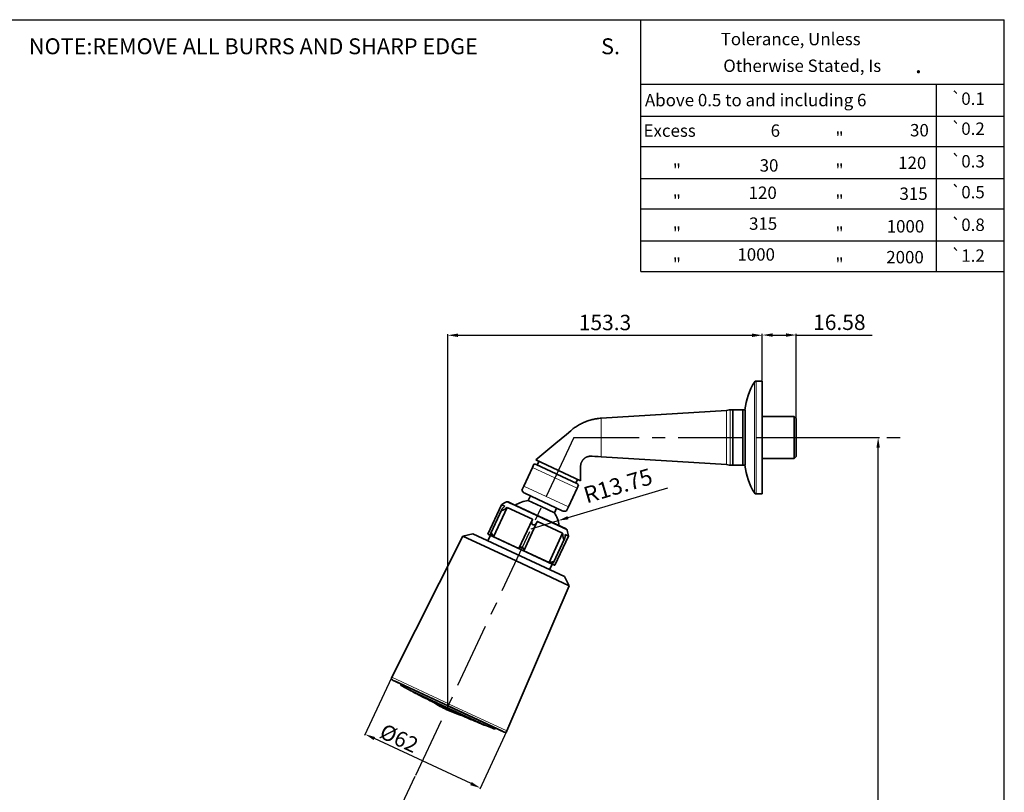
# Model space of a CAD drawing. Units: millimetres. Extents: x 2592 to 3319, y 989 to 2074.
# Drawn here: x 2840 to 3319, y 1698 to 2074 of the extents above; entities that cross this region are included whole.
import ezdxf

# ---------------------------------------------------------------- set-up
doc = ezdxf.new("R2010")
doc.units = ezdxf.units.MM
doc.linetypes.add('CENTER', pattern=[50.8, 31.75, -6.35, 6.35, -6.35])
doc.layers.add('size', color=7, linetype='CENTER')
doc.layers.add('치수선', color=4, linetype='Continuous', lineweight=9)
doc.styles.get("Standard").update_dxf_attribs({"font": 'romans.shx'})
doc.styles.add('TEXTSTYLE_1', font='gdt', dxfattribs={"width": 0.8})
doc.styles.add('TEXTSTYLE_2', font='txt')
doc.styles.add('TEXTSTYLE_3', font='txt', dxfattribs={"width": 0.83})
doc.dimstyles.new('ISO-25', dxfattribs={"dimtxt": 8, "dimasz": 5, "dimexe": 1.25, "dimexo": 0.625, "dimgap": 3, "dimtad": 1, "dimdsep": 46, "dimtxsty": 'Standard', "dimcen": 2.5, "dimadec": 0, "dimazin": 0, "dimtfac": 1, "dimtmove": 0, "dimatfit": 3, "dimfxl": 1, "dimarcsym": 0})

# ---------------------------------------------------------------- blocks, each defined once
blk = doc.blocks.new('*D49')
at = {"layer": 'Defpoints', "color": 0, "transparency": 16777216}
for p in [(3201.53, 1920.66), (3201.53, 1898.37), (3048.24, 1738.07)]:
    blk.add_point(p, dxfattribs=at)
at = {"layer": '치수선', "color": 0, "linetype": 'ByBlock', "lineweight": -2, "transparency": 16777216}
for p, q in [((3048.24, 1738.38), (3048.24, 1921.28)), ((3053.24, 1920.66), (3196.53, 1920.66)), ((3201.53, 1898.68), (3201.53, 1921.28))]:
    blk.add_line(p, q, dxfattribs=at)
at = {"layer": '치수선', "color": 0, "transparency": 16777216}
for points in [[(3053.24, 1921.49), (3053.24, 1919.82), (3048.24, 1920.66)], [(3196.53, 1921.49), (3196.53, 1919.82), (3201.53, 1920.66)]]:
    blk.add_solid(points, dxfattribs=at)
at = {"layer": '치수선', "color": 0, "transparency": 16777216, "insert": (3124.89, 1925.91), "char_height": 7.5, "attachment_point": 5}
blk.add_mtext('153.3', dxfattribs=at)
blk = doc.blocks.new('*D55')
at = {"layer": 'Defpoints', "color": 0, "transparency": 16777216}
for p in [(3201.53, 1920.77), (3201.53, 1898.37), (3218.11, 1880.14)]:
    blk.add_point(p, dxfattribs=at)
at = {"layer": '치수선', "color": 0, "linetype": 'ByBlock', "lineweight": -2, "transparency": 16777216}
for p, q in [((3201.53, 1898.68), (3201.53, 1921.39)), ((3206.53, 1920.77), (3213.11, 1920.77)), ((3218.11, 1880.45), (3218.11, 1921.39)), ((3218.11, 1920.77), (3255.04, 1920.77))]:
    blk.add_line(p, q, dxfattribs=at)
at = {"layer": '치수선', "color": 0, "transparency": 16777216}
for points in [[(3206.53, 1921.6), (3206.53, 1919.94), (3201.53, 1920.77)], [(3213.11, 1921.6), (3213.11, 1919.94), (3218.11, 1920.77)]]:
    blk.add_solid(points, dxfattribs=at)
at = {"layer": '치수선', "color": 0, "transparency": 16777216, "insert": (3239.08, 1926.02), "char_height": 7.5, "attachment_point": 5}
blk.add_mtext('16.58', dxfattribs=at)
blk = doc.blocks.new('*D57')
at = {"layer": 'Defpoints', "color": 0, "transparency": 16777216}
for p in [(3201.53, 1870.87), (3257.97, 1870.87), (3204.34, 1344.93)]:
    blk.add_point(p, dxfattribs=at)
at = {"layer": '치수선', "color": 0, "linetype": 'ByBlock', "lineweight": -2, "transparency": 16777216}
for p, q in [((3201.85, 1870.87), (3258.6, 1870.87)), ((3257.97, 1349.93), (3257.97, 1865.87)), ((3204.65, 1344.93), (3258.6, 1344.93))]:
    blk.add_line(p, q, dxfattribs=at)
at = {"layer": '치수선', "color": 0, "transparency": 16777216}
for points in [[(3257.14, 1865.87), (3258.81, 1865.87), (3257.97, 1870.87)], [(3257.14, 1349.93), (3258.81, 1349.93), (3257.97, 1344.93)]]:
    blk.add_solid(points, dxfattribs=at)
at = {"layer": '치수선', "color": 0, "transparency": 16777216, "insert": (3252.72, 1607.9), "char_height": 7.5, "attachment_point": 5, "rotation": 90}
blk.add_mtext('1000', dxfattribs=at)
blk = doc.blocks.new('*D58')
at = {"layer": 'Defpoints', "color": 0, "transparency": 16777216}
for p in [(3020.95, 1754.1), (3077.08, 1727.92), (3008.01, 1726.35)]:
    blk.add_point(p, dxfattribs=at)
at = {"layer": '치수선', "color": 0, "linetype": 'ByBlock', "lineweight": -2, "transparency": 16777216}
for p, q in [((3020.82, 1753.81), (3007.75, 1725.79)), ((3076.95, 1727.64), (3063.88, 1699.61)), ((3059.62, 1702.29), (3012.55, 1724.24))]:
    blk.add_line(p, q, dxfattribs=at)
at = {"layer": '치수선', "color": 0, "transparency": 16777216}
for points in [[(3012.9, 1725), (3012.19, 1723.49), (3008.01, 1726.35)], [(3059.97, 1703.05), (3059.26, 1701.54), (3064.15, 1700.18)]]:
    blk.add_solid(points, dxfattribs=at)
at = {"layer": '치수선', "color": 0, "transparency": 16777216, "insert": (3024.59, 1724.42), "char_height": 7.5, "attachment_point": 5, "rotation": 335}
blk.add_mtext('{\\fISOCPEUR|b0|i0|c129|p34;%%C}62', dxfattribs=at)
blk = doc.blocks.new('*D61')
at = {"color": 0, "lineweight": -2, "transparency": 16777216}
for p, q in [((3155.38, 1846.2), (3106.85, 1831.8)), ((3088.87, 1826.47), (3102.05, 1830.38))]:
    blk.add_line(p, q, dxfattribs=at)
at = {"color": 0, "transparency": 16777216}
blk.add_solid([(3106.61, 1832.6), (3107.08, 1831.01), (3102.05, 1830.38)], dxfattribs=at)
at = {"layer": 'Defpoints', "color": 0, "transparency": 16777216}
for p in [(3102.05, 1830.38), (3088.87, 1826.47)]:
    blk.add_point(p, dxfattribs=at)
at = {"color": 0, "transparency": 16777216, "insert": (3131.52, 1846.42), "char_height": 8, "attachment_point": 5, "rotation": 16.519}
blk.add_mtext('R13.75', dxfattribs=at)
blk = doc.blocks.new('*D65')
at = {"layer": 'Defpoints', "color": 0, "transparency": 16777216}
for p in [(3109.77, 1870.87), (3032.49, 1706.29), (3154.03, 1649.21), (3053.08, 1630.09), (3154.03, 1415.54)]:
    blk.add_point(p, dxfattribs=at)
at = {"layer": '치수선', "color": 0, "lineweight": -2, "transparency": 16777216}
blk.add_line((3032.23, 1705.72), (3004.78, 1647.26), dxfattribs=at)
blk.add_arc((3154.03, 1965.16), 349.94, 245.6683, 269.1813, dxfattribs=at)
at = {"layer": '치수선', "color": 0, "transparency": 16777216}
for points in [[(3009.5, 1645.54), (3010.2, 1647.06), (3005.31, 1648.39)], [(3149.04, 1616.09), (3149.03, 1614.42), (3154.03, 1615.22)]]:
    blk.add_solid(points, dxfattribs=at)
at = {"layer": '치수선', "color": 0, "transparency": 16777216, "insert": (3079.37, 1630.44), "char_height": 8, "attachment_point": 5, "rotation": 347.4248}
blk.add_mtext('25°', dxfattribs=at)

msp = doc.modelspace()

# ---------------------------------------------------------------- linework, layer by layer
at = {"color": 0, "linetype": 'Continuous'}
for p, q in [((2591.504, 2074.365), (3319.454, 2074.365)), ((3142.292, 1951.706), (3142.292, 2074.365)), ((3319.454, 988.562), (3319.454, 2074.365)), ((3142.292, 2042.923), (3319.454, 2042.923)), ((3286.418, 1951.706), (3286.418, 2042.923)), ((3142.292, 2027.437), (3319.454, 2027.437)), ((3142.292, 2012.571), (3319.454, 2012.571)), ((3142.292, 1997.085), (3319.454, 1997.085)), ((3142.292, 1982.218), (3319.454, 1982.218)), ((3142.292, 1966.732), (3319.454, 1966.732)), ((3142.292, 1951.706), (3319.454, 1951.706))]:
    msp.add_line(p, q, dxfattribs=at)
at = {"color": 7, "lineweight": 13}
for p, q in [((3197.734, 1871.037), (3197.734, 1897.896)), ((3198.586, 1871.04), (3198.586, 1898.372)), ((3184.068, 1857.736), (3184.068, 1884.008)), ((3185.891, 1884.373), (3185.891, 1857.372)), ((3197.734, 1843.848), (3197.734, 1870.872)), ((3198.586, 1843.372), (3198.586, 1870.872)), ((3089.547, 1856.318), (3111.298, 1846.176)), ((3085.321, 1847.255), (3107.072, 1837.113)), ((3078.961, 1838.541), (3099.112, 1829.145)), ((3048.847, 1741.122), (3020.964, 1754.124)), ((3025.472, 1750.852), (3071.693, 1729.299)), ((3025.772, 1749.942), (3048.287, 1739.443)), ((3048.287, 1739.443), (3070.803, 1728.943)), ((3077.097, 1727.949), (3049.031, 1741.036))]:
    msp.add_line(p, q, dxfattribs=at)
at = {"color": 7, "lineweight": 35, "ltscale": 0.073666}
for p, q in [((3198.586, 1898.372), (3201.533, 1898.372)), ((3198.586, 1843.372), (3201.533, 1843.372))]:
    msp.add_line(p, q, dxfattribs=at)
at = {"color": 7, "lineweight": 35}
for p, q in [((3201.533, 1898.372), (3201.533, 1870.872)), ((3184.068, 1884.008), (3123.101, 1880.279)), ((3187.113, 1857.372), (3187.113, 1884.372)), ((3201.533, 1843.372), (3201.533, 1870.872)), ((3184.068, 1857.736), (3123.101, 1861.465)), ((3112.989, 1849.801), (3091.237, 1859.944)), ((3091.299, 1857.708), (3111.237, 1848.411)), ((3079.704, 1838.582), (3105.961, 1826.338)), ((3105.115, 1803.12), (3060.539, 1823.906)), ((3067.824, 1823.819), (3098.186, 1809.661)), ((3099.502, 1809.048), (3068.688, 1823.417)), ((3055.645, 1822.878), (3020.964, 1754.124)), ((3081.559, 1810.794), (3055.645, 1822.878)), ((3107.473, 1798.71), (3081.559, 1810.794)), ((3107.473, 1798.71), (3077.097, 1727.949)), ((3048.418, 1740.185), (3021.434, 1752.768)), ((3074.878, 1727.846), (3022.312, 1752.358)), ((3075.756, 1727.437), (3048.595, 1740.102))]:
    msp.add_line(p, q, dxfattribs=at)
at = {"color": 7, "lineweight": 35, "ltscale": 0.014088}
msp.add_line((3185.891, 1884.372), (3185.327, 1884.372), dxfattribs=at)
at = {"color": 7, "lineweight": 35, "ltscale": 0.03056}
for p, q in [((3185.891, 1884.372), (3187.113, 1884.372)), ((3187.113, 1857.372), (3185.891, 1857.372))]:
    msp.add_line(p, q, dxfattribs=at)
at = {"color": 7, "lineweight": 35, "ltscale": 0.125}
for p, q in [((3192.113, 1884.372), (3187.113, 1884.372)), ((3192.113, 1857.372), (3187.113, 1857.372)), ((3107.473, 1798.71), (3105.115, 1803.12))]:
    msp.add_line(p, q, dxfattribs=at)
at = {"color": 7, "lineweight": 35, "ltscale": 0.025}
for p, q in [((3193.113, 1884.372), (3192.113, 1884.372)), ((3192.113, 1857.372), (3193.113, 1857.372))]:
    msp.add_line(p, q, dxfattribs=at)
at = {"color": 7, "lineweight": 35, "ltscale": 0.3375}
for p, q in [((3192.113, 1870.872), (3192.113, 1884.372)), ((3193.113, 1870.872), (3193.113, 1884.372)), ((3192.113, 1857.372), (3192.113, 1870.872)), ((3193.113, 1857.372), (3193.113, 1870.872))]:
    msp.add_line(p, q, dxfattribs=at)
at = {"color": 7, "lineweight": 35, "ltscale": 0.38951}
for p, q in [((3217.113, 1881.172), (3201.533, 1881.172)), ((3217.113, 1860.572), (3201.533, 1860.572))]:
    msp.add_line(p, q, dxfattribs=at)
at = {"color": 7, "lineweight": 35, "ltscale": 0.2575}
for p, q in [((3217.113, 1870.872), (3217.113, 1881.172)), ((3217.113, 1860.572), (3217.113, 1870.872))]:
    msp.add_line(p, q, dxfattribs=at)
at = {"color": 7, "lineweight": 35, "ltscale": 0.035355}
for p, q in [((3217.113, 1881.172), (3218.113, 1880.172)), ((3217.113, 1860.572), (3218.113, 1861.572))]:
    msp.add_line(p, q, dxfattribs=at)
at = {"color": 7, "lineweight": 13, "ltscale": 0.470358}
msp.add_line((3123.101, 1880.279), (3123.101, 1861.465), dxfattribs=at)
at = {"color": 7, "lineweight": 35, "ltscale": 0.2325}
for p, q in [((3218.113, 1870.872), (3218.113, 1880.172)), ((3218.113, 1861.572), (3218.113, 1870.872))]:
    msp.add_line(p, q, dxfattribs=at)
at = {"color": 7, "lineweight": 35, "ltscale": 0.463501}
msp.add_line((3218.113, 1880.142), (3218.113, 1861.602), dxfattribs=at)
at = {"color": 7, "lineweight": 35, "ltscale": 0.04425}
msp.add_line((3218.113, 1880.142), (3218.113, 1878.372), dxfattribs=at)
at = {"color": 7, "lineweight": 13, "ltscale": 0.004121}
msp.add_line((3197.734, 1870.872), (3197.734, 1871.037), dxfattribs=at)
at = {"color": 7, "lineweight": 13, "ltscale": 0.004193}
msp.add_line((3198.586, 1870.872), (3198.586, 1871.04), dxfattribs=at)
at = {"color": 7, "lineweight": 35, "ltscale": 0.044267}
msp.add_line((3218.113, 1863.373), (3218.113, 1861.602), dxfattribs=at)
at = {"color": 7, "lineweight": 35, "ltscale": 0.043294}
msp.add_line((3089.547, 1856.318), (3090.279, 1857.888), dxfattribs=at)
at = {"color": 7, "lineweight": 35, "ltscale": 0.050001}
for p, q in [((3092.733, 1859.246), (3091.888, 1857.434)), ((3111.493, 1850.498), (3110.648, 1848.686))]:
    msp.add_line(p, q, dxfattribs=at)
at = {"color": 7, "lineweight": 35, "ltscale": 2.89917e-05}
msp.add_line((3185.327, 1857.372), (3185.328, 1857.372), dxfattribs=at)
at = {"color": 7, "lineweight": 35, "ltscale": 0.014061}
msp.add_line((3185.328, 1857.372), (3185.891, 1857.372), dxfattribs=at)
at = {"color": 7, "lineweight": 35, "ltscale": 0.25}
for p, q in [((3089.547, 1856.318), (3085.321, 1847.255)), ((3111.298, 1846.176), (3107.072, 1837.113))]:
    msp.add_line(p, q, dxfattribs=at)
at = {"color": 7, "lineweight": 35, "ltscale": 0.055896}
msp.add_line((3084.376, 1845.229), (3085.321, 1847.255), dxfattribs=at)
at = {"color": 7, "lineweight": 35, "ltscale": 0.043301}
msp.add_line((3112.03, 1847.745), (3111.298, 1846.176), dxfattribs=at)
at = {"color": 7, "lineweight": 35, "ltscale": 0.499995}
msp.add_line((3085.866, 1843.691), (3103.992, 1835.239), dxfattribs=at)
at = {"color": 7, "lineweight": 35, "ltscale": 0.0625}
for p, q in [((3087.528, 1840.158), (3088.584, 1842.423)), ((3100.216, 1834.241), (3101.273, 1836.507))]:
    msp.add_line(p, q, dxfattribs=at)
at = {"color": 7, "lineweight": 35, "ltscale": 0.393106}
for p, q in [((3067.793, 1823.865), (3074.439, 1838.116)), ((3077.25, 1836.805), (3070.605, 1822.555)), ((3104.255, 1824.213), (3097.609, 1809.962)), ((3107.066, 1822.902), (3100.421, 1808.651))]:
    msp.add_line(p, q, dxfattribs=at)
at = {"color": 7, "lineweight": 35, "ltscale": 0.045065}
for p, q in [((3076.073, 1837.355), (3074.439, 1838.116)), ((3069.427, 1823.104), (3067.793, 1823.865))]:
    msp.add_line(p, q, dxfattribs=at)
at = {"color": 7, "lineweight": 13, "ltscale": 0.054617}
msp.add_line((3076.944, 1839.482), (3078.924, 1838.559), dxfattribs=at)
at = {"color": 7, "lineweight": 35, "ltscale": 0.052064}
msp.add_line((3077.782, 1839.478), (3079.669, 1838.598), dxfattribs=at)
at = {"color": 7, "lineweight": 13, "ltscale": 0.001015}
msp.add_line((3078.924, 1838.559), (3078.961, 1838.541), dxfattribs=at)
at = {"color": 7, "lineweight": 35, "ltscale": 0.000969384}
msp.add_line((3079.669, 1838.598), (3079.704, 1838.582), dxfattribs=at)
at = {"color": 7, "lineweight": 35, "ltscale": 0.175001}
msp.add_line((3093.872, 1837.199), (3087.528, 1840.158), dxfattribs=at)
at = {"color": 7, "lineweight": 35, "ltscale": 0.317153}
msp.add_line((3069.216, 1824.287), (3074.578, 1835.784), dxfattribs=at)
at = {"color": 7, "lineweight": 35, "ltscale": 0.002127}
for p, q in [((3076.073, 1837.355), (3076.004, 1837.304)), ((3105.438, 1823.579), (3105.432, 1823.664))]:
    msp.add_line(p, q, dxfattribs=at)
at = {"color": 7, "lineweight": 35, "ltscale": 0.002116}
for p, q in [((3077.182, 1836.755), (3077.25, 1836.805)), ((3104.255, 1824.213), (3104.26, 1824.128))]:
    msp.add_line(p, q, dxfattribs=at)
at = {"color": 7, "lineweight": 35, "ltscale": 0.339977}
for p, q in [((3089.575, 1831.058), (3077.25, 1836.805)), ((3082.93, 1816.807), (3070.605, 1822.555)), ((3097.609, 1809.962), (3085.284, 1815.709))]:
    msp.add_line(p, q, dxfattribs=at)
at = {"color": 7, "lineweight": 35, "ltscale": 0.174999}
msp.add_line((3100.216, 1834.241), (3093.872, 1837.199), dxfattribs=at)
at = {"color": 7, "lineweight": 35, "ltscale": 0.055901}
msp.add_line((3107.072, 1837.113), (3106.127, 1835.086), dxfattribs=at)
at = {"color": 7, "lineweight": 35, "ltscale": 0.390503}
msp.add_line((3082.941, 1816.834), (3089.543, 1830.991), dxfattribs=at)
at = {"color": 7, "lineweight": 35, "ltscale": 0.390504}
msp.add_line((3091.899, 1829.892), (3085.298, 1815.736), dxfattribs=at)
at = {"color": 7, "lineweight": 35, "ltscale": 0.001862}
for p, q in [((3089.575, 1831.058), (3089.543, 1830.991)), ((3091.899, 1829.892), (3091.93, 1829.96))]:
    msp.add_line(p, q, dxfattribs=at)
at = {"color": 7, "lineweight": 35, "ltscale": 0.192521}
msp.add_line((3098.909, 1826.706), (3091.93, 1829.96), dxfattribs=at)
at = {"color": 7, "lineweight": 13, "ltscale": 0.203831}
msp.add_line((3099.112, 1829.145), (3106.502, 1825.699), dxfattribs=at)
at = {"color": 7, "lineweight": 35, "ltscale": 0.125001}
msp.add_line((3055.645, 1822.878), (3060.539, 1823.906), dxfattribs=at)
at = {"color": 7, "lineweight": 35, "ltscale": 0.075001}
for p, q in [((3069.05, 1823.248), (3067.782, 1820.529)), ((3099.14, 1809.217), (3097.872, 1806.498))]:
    msp.add_line(p, q, dxfattribs=at)
at = {"color": 7, "lineweight": 35, "ltscale": 0.001378}
for p, q in [((3067.824, 1823.819), (3067.793, 1823.865)), ((3100.366, 1808.645), (3100.421, 1808.651))]:
    msp.add_line(p, q, dxfattribs=at)
at = {"color": 7, "lineweight": 35, "ltscale": 0.010009}
msp.add_line((3069.05, 1823.247), (3068.688, 1823.417), dxfattribs=at)
at = {"color": 7, "lineweight": 35, "ltscale": 0.001266}
msp.add_line((3069.402, 1823.148), (3069.427, 1823.104), dxfattribs=at)
at = {"color": 7, "lineweight": 35, "ltscale": 0.147456}
msp.add_line((3104.255, 1824.213), (3098.909, 1826.706), dxfattribs=at)
at = {"color": 7, "lineweight": 35, "ltscale": 0.045066}
for p, q in [((3105.432, 1823.664), (3107.066, 1822.902)), ((3100.421, 1808.651), (3098.787, 1809.413))]:
    msp.add_line(p, q, dxfattribs=at)
at = {"color": 7, "lineweight": 35, "ltscale": 0.001248}
msp.add_line((3070.605, 1822.555), (3070.581, 1822.598), dxfattribs=at)
at = {"color": 7, "lineweight": 35, "ltscale": 0.317157}
msp.add_line((3099.829, 1810.012), (3105.19, 1821.509), dxfattribs=at)
at = {"color": 7, "lineweight": 35, "ltscale": 0.000740828}
msp.add_line((3082.941, 1816.834), (3082.93, 1816.807), dxfattribs=at)
at = {"color": 7, "lineweight": 35, "ltscale": 0.000740399}
msp.add_line((3085.284, 1815.709), (3085.298, 1815.736), dxfattribs=at)
at = {"color": 7, "lineweight": 35, "ltscale": 0.00125}
msp.add_line((3097.658, 1809.972), (3097.609, 1809.962), dxfattribs=at)
at = {"color": 7, "lineweight": 35, "ltscale": 0.060131}
msp.add_line((3098.186, 1809.661), (3100.366, 1808.645), dxfattribs=at)
at = {"color": 7, "lineweight": 35, "ltscale": 0.001267}
msp.add_line((3098.787, 1809.413), (3098.837, 1809.422), dxfattribs=at)
at = {"color": 7, "lineweight": 35, "ltscale": 0.010008}
msp.add_line((3099.502, 1809.048), (3099.139, 1809.217), dxfattribs=at)
at = {"color": 7, "lineweight": 35, "ltscale": 0.000771173}
msp.add_line((3020.964, 1754.124), (3020.95, 1754.096), dxfattribs=at)
at = {"color": 7, "lineweight": 35, "ltscale": 0.000727038}
msp.add_line((3025.472, 1750.853), (3025.484, 1750.879), dxfattribs=at)
at = {"color": 7, "lineweight": 35, "ltscale": 0.449899}
msp.add_line((3048.132, 1739.11), (3031.822, 1746.715), dxfattribs=at)
at = {"color": 7, "lineweight": 35, "ltscale": 0.001332}
msp.add_line((3031.826, 1746.713), (3031.874, 1746.691), dxfattribs=at)
at = {"color": 7, "lineweight": 35, "ltscale": 0.010833}
msp.add_line((3032.352, 1746.444), (3031.969, 1746.647), dxfattribs=at)
at = {"color": 7, "lineweight": 35, "ltscale": 0.014377}
msp.add_line((3031.969, 1746.647), (3032.49, 1746.404), dxfattribs=at)
at = {"color": 7, "lineweight": 35, "ltscale": 0.028123}
for p, q in [((3032.77, 1746.273), (3033.789, 1745.798)), ((3062.475, 1732.422), (3063.494, 1731.946))]:
    msp.add_line(p, q, dxfattribs=at)
at = {"color": 7, "lineweight": 35, "ltscale": 0.040643}
for p, q in [((3034.242, 1745.587), (3035.716, 1744.899)), ((3060.548, 1733.32), (3062.022, 1732.633))]:
    msp.add_line(p, q, dxfattribs=at)
at = {"color": 7, "lineweight": 35, "ltscale": 0.051385}
msp.add_line((3036.322, 1744.617), (3038.185, 1743.748), dxfattribs=at)
at = {"color": 7, "lineweight": 35, "ltscale": 0.059883}
msp.add_line((3038.918, 1743.406), (3041.089, 1742.394), dxfattribs=at)
at = {"color": 7, "lineweight": 35, "ltscale": 0.019575}
msp.add_line((3040.52, 1742.306), (3041.229, 1741.976), dxfattribs=at)
at = {"color": 7, "lineweight": 35, "ltscale": 0.20625}
msp.add_line((3040.52, 1742.306), (3047.997, 1738.82), dxfattribs=at)
at = {"color": 7, "lineweight": 13, "ltscale": 0.178432}
msp.add_line((3047.952, 1738.724), (3041.484, 1741.74), dxfattribs=at)
at = {"color": 7, "lineweight": 35, "ltscale": 0.065761}
for p, q in [((3041.916, 1742.008), (3044.3, 1740.897)), ((3051.964, 1737.323), (3054.348, 1736.211))]:
    msp.add_line(p, q, dxfattribs=at)
at = {"color": 7, "lineweight": 35, "ltscale": 0.068766}
msp.add_line((3045.186, 1740.483), (3047.679, 1739.321), dxfattribs=at)
at = {"color": 7, "lineweight": 35, "ltscale": 0.00596}
msp.add_line((3047.536, 1738.395), (3047.752, 1738.295), dxfattribs=at)
at = {"color": 7, "lineweight": 35, "ltscale": 0.005926}
for q in [(3047.537, 1738.395), (3047.967, 1738.194)]:
    msp.add_line((3047.752, 1738.295), q, dxfattribs=at)
at = {"color": 7, "lineweight": 35, "ltscale": 0.005958}
msp.add_line((3047.968, 1738.194), (3047.752, 1738.295), dxfattribs=at)
at = {"color": 7, "lineweight": 13, "ltscale": 0.178429}
msp.add_line((3054.421, 1735.707), (3047.952, 1738.724), dxfattribs=at)
at = {"color": 7, "lineweight": 35, "ltscale": 0.205397}
msp.add_line((3047.997, 1738.82), (3055.443, 1735.348), dxfattribs=at)
at = {"color": 7, "lineweight": 35, "ltscale": 0.449898}
msp.add_line((3064.442, 1731.504), (3048.132, 1739.11), dxfattribs=at)
at = {"color": 7, "lineweight": 35, "ltscale": 0.004886}
msp.add_line((3048.595, 1740.102), (3048.418, 1740.185), dxfattribs=at)
at = {"color": 7, "lineweight": 35, "ltscale": 0.068767}
msp.add_line((3048.585, 1738.898), (3051.078, 1737.736), dxfattribs=at)
at = {"color": 7, "lineweight": 13, "ltscale": 0.005049}
msp.add_line((3049.031, 1741.036), (3048.847, 1741.122), dxfattribs=at)
at = {"color": 7, "lineweight": 35, "ltscale": 0.018722}
msp.add_line((3054.764, 1735.664), (3055.443, 1735.348), dxfattribs=at)
at = {"color": 7, "lineweight": 35, "ltscale": 0.059882}
msp.add_line((3055.176, 1735.825), (3057.346, 1734.813), dxfattribs=at)
at = {"color": 7, "lineweight": 35, "ltscale": 0.051384}
msp.add_line((3058.079, 1734.471), (3059.942, 1733.602), dxfattribs=at)
at = {"color": 7, "lineweight": 35, "ltscale": 0.014375}
msp.add_line((3063.774, 1731.816), (3064.295, 1731.573), dxfattribs=at)
at = {"color": 7, "lineweight": 35, "ltscale": 0.010832}
msp.add_line((3064.295, 1731.573), (3063.894, 1731.736), dxfattribs=at)
at = {"color": 7, "lineweight": 35, "ltscale": 0.00133}
msp.add_line((3064.39, 1731.528), (3064.438, 1731.506), dxfattribs=at)
at = {"color": 7, "lineweight": 35, "ltscale": 0.000727683}
msp.add_line((3071.693, 1729.299), (3071.706, 1729.325), dxfattribs=at)
at = {"color": 7, "lineweight": 35, "ltscale": 0.000771163}
msp.add_line((3077.097, 1727.949), (3077.085, 1727.921), dxfattribs=at)
at = {"color": 7, "lineweight": 35}
for points in [[(3123.101, 1880.279), (3122.484, 1880.232), (3121.866, 1880.171), (3121.248, 1880.094), (3120.939, 1880.051), (3120.63, 1880.003), (3120.136, 1879.918), (3119.643, 1879.824), (3119.152, 1879.719), (3118.663, 1879.605), (3118.175, 1879.48), (3117.627, 1879.326), (3117.081, 1879.16), (3116.54, 1878.982), (3116.003, 1878.791), (3115.47, 1878.589), (3114.942, 1878.373), (3114.418, 1878.146), (3113.899, 1877.907), (3113.385, 1877.656), (3112.877, 1877.392), (3112.398, 1877.131), (3111.926, 1876.859), (3111.46, 1876.577), (3111.001, 1876.286), (3110.548, 1875.985), (3110.102, 1875.674), (3109.769, 1875.432), (3109.441, 1875.186), (3109.117, 1874.934), (3108.799, 1874.676), (3108.588, 1874.502), (3108.17, 1874.152), (3106.097, 1872.413), (3100.905, 1868.056), (3091.237, 1859.944)], [(3123.101, 1861.465), (3121.508, 1861.562), (3119.975, 1861.657), (3118.715, 1861.734), (3118.451, 1861.751), (3118.223, 1861.762), (3118.106, 1861.767), (3117.935, 1861.768), (3117.761, 1861.763), (3117.588, 1861.752), (3117.414, 1861.735), (3117.313, 1861.722), (3117.213, 1861.708), (3117.112, 1861.691), (3117.012, 1861.672), (3116.862, 1861.64), (3116.712, 1861.603), (3116.562, 1861.561), (3116.413, 1861.514), (3116.244, 1861.454), (3116.076, 1861.388), (3115.909, 1861.315), (3115.745, 1861.237), (3115.583, 1861.151), (3115.423, 1861.06), (3115.266, 1860.962), (3115.113, 1860.859), (3114.963, 1860.749), (3114.816, 1860.633), (3114.673, 1860.511), (3114.538, 1860.386), (3114.406, 1860.256), (3114.279, 1860.121), (3114.156, 1859.98), (3114.04, 1859.836), (3113.928, 1859.686), (3113.821, 1859.531), (3113.719, 1859.37), (3113.626, 1859.212), (3113.538, 1859.048), (3113.456, 1858.878), (3113.378, 1858.702), (3113.311, 1858.535), (3113.25, 1858.363), (3113.194, 1858.186), (3113.144, 1858.006), (3113.102, 1857.829), (3113.067, 1857.65), (3113.038, 1857.467), (3113.016, 1857.283), (3113.001, 1857.096), (3112.992, 1856.908), (3112.987, 1856.72), (3112.987, 1856.594), (3112.988, 1856.342), (3112.99, 1855.767), (3112.989, 1854.9), (3112.989, 1854.023), (3112.989, 1849.801)], [(3074.577, 1835.783), (3074.544, 1835.704), (3074.531, 1835.666), (3074.521, 1835.628), (3074.512, 1835.581), (3074.508, 1835.537), (3074.512, 1835.497), (3074.521, 1835.463), (3074.528, 1835.448), (3074.537, 1835.434), (3074.548, 1835.422), (3074.56, 1835.411), (3074.573, 1835.402), (3074.588, 1835.394)], [(3076.004, 1837.304), (3075.842, 1837.181), (3075.685, 1837.055), (3075.536, 1836.927), (3075.393, 1836.797), (3075.257, 1836.666), (3075.154, 1836.561), (3075.056, 1836.455), (3074.964, 1836.351), (3074.868, 1836.234), (3074.781, 1836.118), (3074.702, 1836.003), (3074.665, 1835.944), (3074.63, 1835.886), (3074.602, 1835.834), (3074.577, 1835.783)], [(3074.588, 1835.394), (3074.621, 1835.382), (3074.659, 1835.376), (3074.701, 1835.375), (3074.732, 1835.376), (3074.765, 1835.38), (3074.807, 1835.387), (3074.852, 1835.397), (3074.904, 1835.411), (3074.958, 1835.428), (3075.07, 1835.469), (3075.143, 1835.499), (3075.217, 1835.532), (3075.312, 1835.576), (3075.407, 1835.624), (3075.584, 1835.717), (3075.723, 1835.795), (3075.863, 1835.877), (3076.007, 1835.963), (3076.152, 1836.053), (3076.302, 1836.148), (3076.451, 1836.245), (3076.751, 1836.448), (3076.967, 1836.599), (3077.182, 1836.755)], [(3089.543, 1830.991), (3089.478, 1830.843), (3089.42, 1830.692), (3089.37, 1830.54), (3089.327, 1830.386), (3089.29, 1830.233), (3089.261, 1830.08), (3089.239, 1829.926), (3089.224, 1829.773), (3089.216, 1829.624), (3089.215, 1829.475), (3089.218, 1829.401), (3089.223, 1829.327), (3089.23, 1829.255), (3089.239, 1829.184), (3089.254, 1829.091), (3089.274, 1828.999), (3089.298, 1828.91), (3089.327, 1828.824), (3089.361, 1828.74), (3089.402, 1828.659), (3089.443, 1828.593), (3089.488, 1828.53), (3089.539, 1828.473), (3089.586, 1828.427), (3089.637, 1828.388), (3089.691, 1828.353), (3089.743, 1828.327), (3089.798, 1828.305), (3089.855, 1828.288), (3089.922, 1828.276), (3089.991, 1828.269), (3090.061, 1828.269), (3090.132, 1828.275), (3090.206, 1828.286), (3090.279, 1828.303), (3090.351, 1828.325), (3090.402, 1828.343), (3090.453, 1828.364), (3090.508, 1828.388), (3090.561, 1828.414), (3090.644, 1828.458), (3090.725, 1828.507), (3090.805, 1828.56), (3090.864, 1828.602), (3090.921, 1828.646), (3091.034, 1828.739), (3091.145, 1828.84), (3091.253, 1828.948), (3091.356, 1829.061), (3091.455, 1829.18), (3091.55, 1829.303), (3091.639, 1829.432), (3091.724, 1829.565), (3091.803, 1829.702), (3091.852, 1829.796), (3091.899, 1829.892)], [(3069.216, 1824.287), (3069.205, 1824.26), (3069.195, 1824.231), (3069.178, 1824.168), (3069.167, 1824.098), (3069.162, 1824.023), (3069.162, 1823.934), (3069.17, 1823.84), (3069.184, 1823.744), (3069.205, 1823.645), (3069.233, 1823.545), (3069.262, 1823.458), (3069.295, 1823.372), (3069.333, 1823.285), (3069.367, 1823.216), (3069.402, 1823.148)], [(3070.581, 1822.598), (3070.283, 1823.152), (3070.14, 1823.42), (3070.07, 1823.55), (3069.962, 1823.746), (3069.859, 1823.925), (3069.807, 1824.01), (3069.732, 1824.123), (3069.694, 1824.175), (3069.656, 1824.224), (3069.607, 1824.281), (3069.559, 1824.328), (3069.535, 1824.349), (3069.512, 1824.367), (3069.469, 1824.393), (3069.448, 1824.403), (3069.427, 1824.41), (3069.408, 1824.414), (3069.389, 1824.417), (3069.361, 1824.416), (3069.334, 1824.409), (3069.309, 1824.398), (3069.286, 1824.381), (3069.26, 1824.356), (3069.236, 1824.324), (3069.216, 1824.287)], [(3104.26, 1824.128), (3104.283, 1823.811), (3104.312, 1823.493), (3104.346, 1823.181), (3104.385, 1822.88), (3104.429, 1822.585), (3104.454, 1822.442), (3104.48, 1822.301), (3104.521, 1822.101), (3104.543, 1822.004), (3104.566, 1821.909), (3104.59, 1821.82), (3104.616, 1821.735), (3104.643, 1821.653), (3104.672, 1821.575), (3104.702, 1821.504), (3104.734, 1821.439), (3104.768, 1821.381), (3104.804, 1821.333), (3104.822, 1821.312), (3104.841, 1821.295), (3104.858, 1821.282), (3104.875, 1821.271), (3104.898, 1821.26), (3104.923, 1821.255), (3104.947, 1821.254), (3104.971, 1821.257), (3104.994, 1821.265), (3105.017, 1821.277), (3105.034, 1821.289), (3105.051, 1821.303), (3105.085, 1821.338), (3105.118, 1821.38), (3105.148, 1821.428), (3105.176, 1821.481), (3105.19, 1821.509)], [(3105.19, 1821.509), (3105.213, 1821.561), (3105.234, 1821.615), (3105.274, 1821.731), (3105.309, 1821.855), (3105.34, 1821.986), (3105.366, 1822.115), (3105.389, 1822.25), (3105.408, 1822.389), (3105.42, 1822.494), (3105.43, 1822.602), (3105.438, 1822.712), (3105.444, 1822.824), (3105.45, 1823.007), (3105.451, 1823.195), (3105.447, 1823.386), (3105.438, 1823.579)], [(3085.298, 1815.736), (3085.32, 1815.791), (3085.337, 1815.85), (3085.349, 1815.912), (3085.358, 1815.989), (3085.36, 1816.07), (3085.356, 1816.155), (3085.346, 1816.242), (3085.33, 1816.335), (3085.307, 1816.429), (3085.278, 1816.524), (3085.243, 1816.617), (3085.201, 1816.711), (3085.154, 1816.803), (3085.1, 1816.892), (3085.04, 1816.977), (3084.996, 1817.032), (3084.949, 1817.084), (3084.9, 1817.134), (3084.847, 1817.181), (3084.792, 1817.224), (3084.735, 1817.264), (3084.675, 1817.299), (3084.613, 1817.331), (3084.549, 1817.359), (3084.483, 1817.383), (3084.416, 1817.402), (3084.347, 1817.417), (3084.276, 1817.427), (3084.205, 1817.434), (3084.134, 1817.437), (3084.082, 1817.436), (3084.031, 1817.434), (3083.976, 1817.429), (3083.922, 1817.422), (3083.818, 1817.404), (3083.717, 1817.379), (3083.617, 1817.348), (3083.521, 1817.311), (3083.43, 1817.27), (3083.343, 1817.224), (3083.263, 1817.175), (3083.188, 1817.121), (3083.122, 1817.067), (3083.064, 1817.011), (3083.014, 1816.952), (3082.992, 1816.922), (3082.972, 1816.891), (3082.941, 1816.834)], [(3099.757, 1810.27), (3099.717, 1810.285), (3099.673, 1810.296), (3099.624, 1810.303), (3099.585, 1810.307), (3099.545, 1810.308), (3099.459, 1810.307), (3099.372, 1810.301), (3099.285, 1810.292), (3099.181, 1810.278), (3099.074, 1810.261), (3098.969, 1810.242), (3098.756, 1810.201), (3098.642, 1810.177), (3098.163, 1810.076), (3097.658, 1809.972)], [(3098.837, 1809.422), (3098.961, 1809.451), (3099.079, 1809.485), (3099.191, 1809.524), (3099.297, 1809.569), (3099.396, 1809.618), (3099.478, 1809.664), (3099.553, 1809.714), (3099.621, 1809.765), (3099.681, 1809.818), (3099.715, 1809.852), (3099.745, 1809.885), (3099.777, 1809.926), (3099.805, 1809.969), (3099.829, 1810.012)], [(3099.829, 1810.012), (3099.845, 1810.054), (3099.855, 1810.096), (3099.857, 1810.117), (3099.856, 1810.137), (3099.852, 1810.163), (3099.844, 1810.188), (3099.831, 1810.211), (3099.811, 1810.233), (3099.787, 1810.253), (3099.757, 1810.27)], [(3032.49, 1746.404), (3032.78, 1746.253), (3033.003, 1746.141), (3033.061, 1746.114)], [(3033.789, 1745.798), (3034.017, 1745.679), (3034.247, 1745.563), (3034.35, 1745.512), (3034.415, 1745.482), (3034.436, 1745.473), (3034.447, 1745.469), (3034.449, 1745.469), (3034.449, 1745.469), (3034.449, 1745.469), (3034.449, 1745.469)], [(3034.449, 1745.469), (3034.449, 1745.469), (3034.449, 1745.47), (3034.449, 1745.47), (3034.448, 1745.471), (3034.446, 1745.473), (3034.404, 1745.498), (3034.242, 1745.587)], [(3035.716, 1744.899), (3035.937, 1744.783), (3036.015, 1744.743), (3036.193, 1744.655), (3036.318, 1744.595), (3036.404, 1744.555), (3036.433, 1744.543), (3036.452, 1744.537), (3036.454, 1744.537), (3036.454, 1744.537), (3036.455, 1744.537), (3036.455, 1744.537)], [(3036.455, 1744.537), (3036.455, 1744.537), (3036.455, 1744.538), (3036.455, 1744.538), (3036.453, 1744.54), (3036.425, 1744.558), (3036.322, 1744.617)], [(3038.185, 1743.748), (3038.391, 1743.639), (3038.474, 1743.596), (3038.665, 1743.502), (3038.809, 1743.433), (3038.921, 1743.382), (3038.963, 1743.366), (3038.986, 1743.358), (3038.989, 1743.358), (3038.99, 1743.358), (3038.991, 1743.358), (3038.991, 1743.358)], [(3041.089, 1742.394), (3041.233, 1742.314), (3041.415, 1742.222), (3041.594, 1742.135), (3041.794, 1742.042), (3041.878, 1742.006), (3041.914, 1741.992), (3041.929, 1741.987), (3041.941, 1741.984), (3041.945, 1741.984), (3041.946, 1741.984), (3041.946, 1741.984), (3041.946, 1741.985)], [(3044.3, 1740.897), (3044.376, 1740.851), (3044.45, 1740.812), (3044.555, 1740.758), (3044.742, 1740.667), (3044.914, 1740.587), (3045.072, 1740.517), (3045.146, 1740.488), (3045.173, 1740.479), (3045.185, 1740.476), (3045.19, 1740.476), (3045.191, 1740.476), (3045.192, 1740.476)], [(3047.679, 1739.321), (3047.683, 1739.316), (3047.688, 1739.312), (3047.714, 1739.295), (3047.757, 1739.271), (3047.801, 1739.248), (3047.893, 1739.2), (3048.069, 1739.115), (3048.123, 1739.09)], [(3048.123, 1739.09), (3048.257, 1739.028), (3048.393, 1738.969), (3048.485, 1738.93), (3048.535, 1738.912), (3048.567, 1738.901), (3048.575, 1738.899), (3048.585, 1738.898)], [(3051.069, 1737.735), (3051.069, 1737.735), (3051.069, 1737.734), (3051.07, 1737.733), (3051.072, 1737.731), (3051.086, 1737.721), (3051.124, 1737.699), (3051.196, 1737.661), (3051.352, 1737.584), (3051.526, 1737.504), (3051.721, 1737.418), (3051.818, 1737.377), (3051.875, 1737.354), (3051.923, 1737.336), (3051.942, 1737.329), (3051.964, 1737.323)], [(3054.311, 1736.219), (3054.311, 1736.219), (3054.311, 1736.218), (3054.311, 1736.218), (3054.312, 1736.217), (3054.32, 1736.21), (3054.331, 1736.203), (3054.362, 1736.186), (3054.439, 1736.146), (3054.533, 1736.101), (3054.637, 1736.053), (3054.821, 1735.97), (3054.933, 1735.922), (3055.019, 1735.886), (3055.073, 1735.864), (3055.176, 1735.825)], [(3057.262, 1734.838), (3057.262, 1734.838), (3057.263, 1734.837), (3057.263, 1734.836), (3057.266, 1734.834), (3057.272, 1734.83), (3057.291, 1734.818), (3057.348, 1734.789), (3057.513, 1734.711), (3057.636, 1734.656), (3057.791, 1734.589), (3057.933, 1734.529), (3058.079, 1734.471)], [(3059.942, 1733.602), (3059.833, 1733.644), (3059.802, 1733.653), (3059.797, 1733.654), (3059.796, 1733.654), (3059.796, 1733.653), (3059.795, 1733.653)], [(3059.795, 1733.653), (3059.795, 1733.653), (3059.795, 1733.653), (3059.796, 1733.652), (3059.797, 1733.651), (3059.807, 1733.644), (3059.826, 1733.634), (3059.883, 1733.606), (3059.991, 1733.556), (3060.143, 1733.489), (3060.246, 1733.445), (3060.435, 1733.366), (3060.548, 1733.32)], [(3062.022, 1732.633), (3061.833, 1732.706), (3061.802, 1732.716), (3061.8, 1732.716), (3061.799, 1732.716), (3061.799, 1732.716), (3061.799, 1732.716), (3061.799, 1732.716)], [(3061.799, 1732.716), (3061.799, 1732.716), (3061.799, 1732.716), (3061.799, 1732.715), (3061.8, 1732.715), (3061.802, 1732.713), (3061.823, 1732.702), (3061.887, 1732.672), (3061.992, 1732.625), (3062.148, 1732.557), (3062.35, 1732.473), (3062.475, 1732.422)], [(3063.185, 1732.067), (3063.489, 1731.934), (3063.774, 1731.816)]]:
    msp.add_lwpolyline(points, dxfattribs=at)
for centre, radius, start, end in [((3225.898, 1880.572), 33.065, 148.40379, 173.40094), ((3198.586, 1897.372), 1, 90, 148.40379), ((3183.885, 1887.003), 3, 273.49998, 298.73971), ((3090.453, 1855.896), 2, 65, 95), ((3183.885, 1854.742), 3, 61.26085, 86.50004), ((3225.898, 1861.172), 33.065, 186.59906, 211.59621), ((3110.392, 1846.598), 2, 35, 65), ((3087.133, 1846.41), 3, 203.18969, 245), ((3198.586, 1844.372), 1, 211.59621, 270), ((3085.238, 1821.283), 20, 114.50168, 122.6826), ((3077.359, 1838.572), 1, 64.98707, 114.50176), ((3088.87, 1826.473), 13.75, 95.60329, 123.91134), ((3088.87, 1826.473), 13.75, 6.08867, 34.3967), ((3105.259, 1837.958), 3, 245, 286.81031), ((3105.538, 1825.432), 1, 15.49824, 65.01293), ((3087.229, 1820.355), 20, 7.3174, 15.49831), ((3021.857, 1753.674), 1, 155, 245.00007), ((3026.106, 1750.557), 0.7, 155, 241.43915), ((3217.008, 2101.266), 400, 241.43914, 242.4214), ((3217.008, 2101.266), 400, 242.42198, 243.81819), ((3046.116, 1773.587), 30.434, 242.09887, 243.11117), ((3030.367, 1741.469), 5.371, 59.88014, 63.4218), ((3038.8, 1743.142), 0.289, 48.6207, 66.09285), ((3042.027, 1742.58), 1, 217.19574, 237.10867), ((3068.636, 1783.725), 50, 237.10866, 245.31232), ((3041.886, 1741.937), 0.0773, 38.75703, 67.46666), ((3045.182, 1740.474), 0.0096, 11.07117, 67.19821), ((3069.13, 1783.495), 50, 244.68767, 252.89133), ((3051.073, 1737.728), 0.00909, 61.48911, 120.88641), ((3054.312, 1736.141), 0.0782, 62.69229, 91.04827), ((3054.715, 1736.663), 1, 252.89133, 272.80616), ((3217.008, 2101.265), 399.999, 246.17692, 246.33225), ((3217.008, 2101.265), 399.999, 246.17692, 246.33225), ((3217.008, 2101.266), 400, 246.33225, 247.57802), ((3057.221, 1734.559), 0.283, 63.74506, 81.56857), ((3061.348, 1726.988), 5.402, 66.5924, 70.11331), ((3075.774, 1759.569), 30.263, 246.88575, 247.90376), ((3217.008, 2101.266), 400, 247.5786, 248.56086), ((3071.059, 1729.595), 0.7, 248.56085, 335), ((3076.178, 1728.343), 1, 244.99993, 335)]:
    msp.add_arc(centre, radius, start, end, dxfattribs=at)
at = {"layer": 'size'}
for q in [(3032.492, 1706.286), (3268.72, 1870.872)]:
    msp.add_line((3109.766, 1870.872), q, dxfattribs=at)

# ---------------------------------------------------------------- texts
at = {"color": 0, "linetype": 'Continuous', "attachment_point": 1, "line_spacing_factor": 0.9}
for s, insert, char_height, width, style in [('Tolerance, Unless', (3181.279, 2067.965), 6.03753, 102.63805, 'TEXTSTYLE_2'), ('NOTE:REMOVE ALL BURRS AND SHARP EDGE', (2844.191, 2065.291), 7.74415, 278.78938, 'TEXTSTYLE_2'), ('S.', (3122.981, 2065.291), 7.7441, 15.4883, 'TEXTSTYLE_2'), ('Otherwise Stated, Is', (3182.518, 2054.957), 6.03753, 120.75065, 'TEXTSTYLE_2'), ('.', (3275.891, 2057.366), 9.056, 9.0563, 'TEXTSTYLE_2'), ('.', (3275.891, 2057.366), 9.056, 9.0563, 'TEXTSTYLE_2'), ('{\\Fgdt;`}\\Ftxt;0.1', (3293.506, 2038.909), 6.03753, 21.53387, 'TEXTSTYLE_1'), ('Above 0.5 to and including 6', (3144.356, 2038.232), 6.03753, 140.31226, 'TEXTSTYLE_3'), ('{\\Fgdt;`}\\Ftxt;0.2', (3293.506, 2024.311), 6.03753, 21.53387, 'TEXTSTYLE_1'), ('Excess', (3143.679, 2023.365), 6.0375, 36.2252, 'TEXTSTYLE_2'), ('6', (3205.615, 2023.365), 6.038, 6.03753, 'TEXTSTYLE_2'), ('"', (3237.231, 2019.727), 6.038, 6.03753, 'TEXTSTYLE_2'), ('30', (3273.534, 2023.557), 6.0375, 12.07507, 'TEXTSTYLE_2'), ('30', (3200.246, 2006.406), 6.0375, 12.07507, 'TEXTSTYLE_2'), ('120', (3267.735, 2007.671), 6.0375, 18.1126, 'TEXTSTYLE_2'), ('{\\Fgdt;`}\\Ftxt;0.3', (3293.506, 2008.426), 6.03753, 21.53387, 'TEXTSTYLE_1'), ('"', (3157.987, 2004.056), 6.038, 6.03753, 'TEXTSTYLE_2'), ('"', (3237.231, 2004.056), 6.038, 6.03753, 'TEXTSTYLE_2'), ('120', (3194.877, 1993.097), 6.0375, 18.1126, 'TEXTSTYLE_2'), ('315', (3268.38, 1992.644), 6.0375, 18.1126, 'TEXTSTYLE_2'), ('{\\Fgdt;`}\\Ftxt;0.5', (3293.506, 1993.399), 6.03753, 21.53387, 'TEXTSTYLE_1'), ('"', (3157.987, 1989.029), 6.038, 6.03753, 'TEXTSTYLE_2'), ('"', (3237.231, 1989.029), 6.038, 6.03753, 'TEXTSTYLE_2'), ('315', (3195.092, 1978.07), 6.0375, 18.1126, 'TEXTSTYLE_2'), ('1000', (3262.152, 1976.759), 6.0375, 24.15013, 'TEXTSTYLE_2'), ('{\\Fgdt;`}\\Ftxt;0.8', (3293.506, 1977.514), 6.03753, 21.53387, 'TEXTSTYLE_1'), ('"', (3157.987, 1973.359), 6.038, 6.03753, 'TEXTSTYLE_2'), ('"', (3237.231, 1973.359), 6.038, 6.03753, 'TEXTSTYLE_2'), ('1000', (3189.405, 1963.043), 6.0375, 24.15013, 'TEXTSTYLE_2'), ('{\\Fgdt;`}\\Ftxt;1.2', (3293.506, 1962.487), 6.03753, 21.53387, 'TEXTSTYLE_1'), ('"', (3157.987, 1958.332), 6.038, 6.03753, 'TEXTSTYLE_2'), ('"', (3237.231, 1958.332), 6.038, 6.03753, 'TEXTSTYLE_2'), ('2000', (3261.937, 1961.732), 6.0375, 24.15013, 'TEXTSTYLE_2')]:
    msp.add_mtext(s, dxfattribs=dict(at, insert=insert, char_height=char_height, width=width, style=style))

# ---------------------------------------------------------------- dimensions: what is measured, and where the dimension line sits
dim = msp.add_radius_dim(center=(3088.87, 1826.473), mpoint=(3102.053, 1830.383), dimstyle='ISO-25')
dim.commit()
dim.dimension.update_dxf_attribs({"geometry": '*D61', "text_midpoint": (3131.518, 1846.423)})
at = {"layer": '치수선'}
dim = msp.add_linear_dim(base=(3201.533, 1920.657), p1=(3048.237, 1738.069), p2=(3201.533, 1898.372), dimstyle='ISO-25', override={"dimscale": 0.5, "dimtxt": 15, "dimasz": 10, "dimdsep": 46, "dimcen": 0, "dimfxl": 1.5, "dimarcsym": 1}, dxfattribs=at)
dim.commit()
dim.dimension.update_dxf_attribs({"geometry": '*D49', "text_midpoint": (3124.885, 1925.907)})
dim = msp.add_linear_dim(base=(3201.533, 1920.769), p1=(3218.113, 1880.142), p2=(3201.533, 1898.372), dimstyle='ISO-25', override={"dimscale": 0.5, "dimtxt": 15, "dimasz": 10, "dimdsep": 46, "dimcen": 0, "dimfxl": 1.5, "dimarcsym": 1}, dxfattribs=at)
dim.commit()
dim.dimension.update_dxf_attribs({"geometry": '*D55', "text_midpoint": (3239.077, 1920.769), "dimtype": 160})
dim = msp.add_angular_dim_2l(base=(3053.083, 1630.094), line1=((3154.033, 1415.541), (3154.033, 1649.212)), line2=((3109.766, 1870.872), (3032.492, 1706.286)), dimstyle='ISO-25', dxfattribs=at)
dim.commit()
dim.dimension.update_dxf_attribs({"geometry": '*D65', "text_midpoint": (3079.368, 1630.443)})
dim = msp.add_linear_dim(base=(3257.972, 1870.872), p1=(3204.337, 1344.934), p2=(3201.533, 1870.872), angle=90, text='1000', dimstyle='ISO-25', override={"dimscale": 0.5, "dimtxt": 15, "dimasz": 10, "dimdsep": 46, "dimcen": 0, "dimfxl": 1.5, "dimarcsym": 1}, dxfattribs=at)
dim.commit()
dim.dimension.update_dxf_attribs({"geometry": '*D57', "text_midpoint": (3252.722, 1607.903)})
dim = msp.add_linear_dim(base=(3008.014, 1726.354), p1=(3077.085, 1727.921), p2=(3020.95, 1754.096), angle=154.99999, text='{\\fISOCPEUR|b0|i0|c129|p34;%%C}62', dimstyle='ISO-25', override={"dimscale": 0.5, "dimtxt": 15, "dimasz": 10, "dimcen": 0, "dimfxl": 1.5, "dimarcsym": 1}, dxfattribs=at)
dim.commit()
dim.dimension.update_dxf_attribs({"geometry": '*D58', "text_midpoint": (3022.374, 1719.658), "dimtype": 161})

doc.saveas('drawing.dxf')
